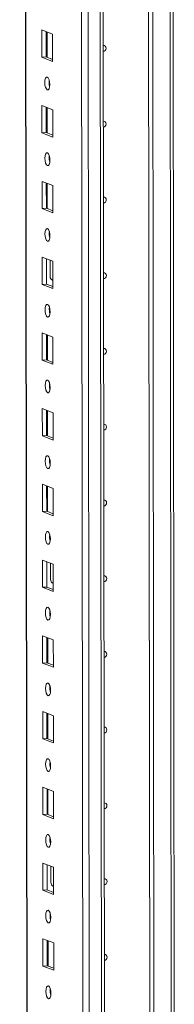
# Model space of a CAD drawing. Units: millimetres. Extents: x 285 to 11867, y 34 to 11661.
# Drawn here: x 7885 to 7935, y 2135 to 2455 of the extents above; entities that cross this region are included whole.
import ezdxf

# ---------------------------------------------------------------- set-up
doc = ezdxf.new("R2010")
doc.units = ezdxf.units.MM

msp = doc.modelspace()

# ---------------------------------------------------------------- linework, layer by layer
at = {"color": 7, "linetype": 'Continuous', "lineweight": 15}
for p, q in [((7884.736, 4043.781), (7887.188, 1981.108)), ((7903.048, 4013.1), (7905.434, 2005.968)), ((7912.366, 2095.121), (7911.628, 2716.405)), ((7927.07, 2096.092), (7926.332, 2716.61)), ((7926.342, 2716.611), (7927.079, 2096.094)), ((7927.724, 2716.703), (7928.461, 2096.537)), ((7935.037, 2111.766), (7934.325, 2711.201)), ((7891.95, 2451.909), (7895.442, 2450.545)), ((7891.961, 2443.032), (7891.95, 2451.909)), ((7893.334, 2451.368), (7893.343, 2443.129)), ((7893.638, 2443.014), (7893.628, 2451.253)), ((7895.442, 2450.545), (7895.453, 2441.668)), ((7893.343, 2443.129), (7891.961, 2443.032)), ((7895.453, 2441.668), (7891.961, 2443.032)), ((7893.343, 2443.129), (7895.452, 2442.306)), ((7891.98, 2427.251), (7895.472, 2425.887)), ((7891.99, 2418.374), (7891.98, 2427.251)), ((7893.363, 2426.711), (7893.373, 2418.472)), ((7893.668, 2418.357), (7893.658, 2426.596)), ((7895.472, 2425.887), (7895.482, 2417.01)), ((7893.373, 2418.472), (7891.99, 2418.374)), ((7895.482, 2417.01), (7891.99, 2418.374)), ((7893.373, 2418.472), (7895.482, 2417.648)), ((7892.009, 2402.593), (7895.501, 2401.229)), ((7892.02, 2393.717), (7892.009, 2402.593)), ((7893.392, 2402.053), (7893.402, 2393.814)), ((7893.697, 2393.699), (7893.687, 2401.938)), ((7895.501, 2401.229), (7895.512, 2392.353)), ((7893.402, 2393.814), (7892.02, 2393.717)), ((7895.512, 2392.353), (7892.02, 2393.717)), ((7893.402, 2393.814), (7895.511, 2392.99)), ((7892.038, 2377.936), (7895.53, 2376.572)), ((7892.049, 2369.059), (7892.038, 2377.936)), ((7893.422, 2377.395), (7893.431, 2369.157)), ((7894.645, 2371.658), (7894.639, 2376.92)), ((7895.53, 2376.572), (7895.541, 2367.695)), ((7893.431, 2369.157), (7892.049, 2369.059)), ((7895.541, 2367.695), (7892.049, 2369.059)), ((7893.431, 2369.157), (7895.54, 2368.333)), ((7895.205, 2370.509), (7895.447, 2370.503)), ((7895.447, 2370.503), (7895.538, 2370.51)), ((7892.068, 2353.278), (7895.56, 2351.914)), ((7892.078, 2344.401), (7892.068, 2353.278)), ((7893.451, 2352.738), (7893.461, 2344.499)), ((7893.755, 2344.384), (7893.746, 2352.623)), ((7895.56, 2351.914), (7895.57, 2343.037)), ((7893.461, 2344.499), (7892.078, 2344.401)), ((7895.57, 2343.037), (7892.078, 2344.401)), ((7893.461, 2344.499), (7895.57, 2343.675)), ((7892.097, 2328.62), (7895.589, 2327.256)), ((7892.107, 2319.744), (7892.097, 2328.62)), ((7893.48, 2328.08), (7893.49, 2319.841)), ((7893.785, 2319.726), (7893.775, 2327.965)), ((7895.589, 2327.256), (7895.6, 2318.38)), ((7893.49, 2319.841), (7892.107, 2319.744)), ((7895.6, 2318.38), (7892.107, 2319.744)), ((7893.49, 2319.841), (7895.599, 2319.018)), ((7892.126, 2303.963), (7895.618, 2302.599)), ((7892.137, 2295.086), (7892.126, 2303.963)), ((7893.509, 2303.422), (7893.519, 2295.184)), ((7893.814, 2295.068), (7893.804, 2303.307)), ((7895.618, 2302.599), (7895.629, 2293.722)), ((7893.519, 2295.184), (7892.137, 2295.086)), ((7893.519, 2295.184), (7895.628, 2294.36)), ((7895.629, 2293.722), (7892.137, 2295.086)), ((7892.156, 2279.305), (7895.648, 2277.941)), ((7892.166, 2270.428), (7892.156, 2279.305)), ((7893.539, 2278.765), (7893.549, 2270.526)), ((7894.762, 2273.027), (7894.756, 2278.29)), ((7895.648, 2277.941), (7895.658, 2269.064)), ((7893.549, 2270.526), (7892.166, 2270.428)), ((7895.658, 2269.064), (7892.166, 2270.428)), ((7893.549, 2270.526), (7895.657, 2269.702)), ((7895.322, 2271.879), (7895.564, 2271.873)), ((7895.564, 2271.873), (7895.655, 2271.879)), ((7892.185, 2254.647), (7895.677, 2253.284)), ((7892.195, 2245.771), (7892.185, 2254.647)), ((7893.568, 2254.107), (7893.578, 2245.868)), ((7893.873, 2245.753), (7893.863, 2253.992)), ((7895.677, 2253.284), (7895.687, 2244.407)), ((7893.578, 2245.868), (7892.195, 2245.771)), ((7895.687, 2244.407), (7892.195, 2245.771)), ((7893.578, 2245.868), (7895.687, 2245.045)), ((7892.214, 2229.99), (7895.706, 2228.626)), ((7892.225, 2221.113), (7892.214, 2229.99)), ((7893.597, 2229.45), (7893.607, 2221.211)), ((7893.902, 2221.096), (7893.892, 2229.334)), ((7895.706, 2228.626), (7895.717, 2219.749)), ((7893.607, 2221.211), (7892.225, 2221.113)), ((7895.717, 2219.749), (7892.225, 2221.113)), ((7893.607, 2221.211), (7895.716, 2220.387)), ((7892.243, 2205.332), (7895.736, 2203.968)), ((7892.254, 2196.455), (7892.243, 2205.332)), ((7893.627, 2204.792), (7893.636, 2196.553)), ((7893.931, 2196.438), (7893.922, 2204.677)), ((7895.736, 2203.968), (7895.746, 2195.091)), ((7893.636, 2196.553), (7892.254, 2196.455)), ((7895.746, 2195.091), (7892.254, 2196.455)), ((7893.636, 2196.553), (7895.745, 2195.729)), ((7892.273, 2180.675), (7895.765, 2179.311)), ((7892.283, 2171.798), (7892.273, 2180.675)), ((7893.656, 2180.134), (7893.666, 2171.895)), ((7894.879, 2174.397), (7894.873, 2179.659)), ((7895.765, 2179.311), (7895.775, 2170.434)), ((7893.666, 2171.895), (7892.283, 2171.798)), ((7895.775, 2170.434), (7892.283, 2171.798)), ((7893.666, 2171.895), (7895.775, 2171.072)), ((7895.439, 2173.248), (7895.681, 2173.242)), ((7895.681, 2173.242), (7895.772, 2173.249)), ((7892.302, 2156.017), (7895.794, 2154.653)), ((7892.313, 2147.14), (7892.302, 2156.017)), ((7893.685, 2155.477), (7893.695, 2147.238)), ((7893.99, 2147.123), (7893.98, 2155.361)), ((7895.794, 2154.653), (7895.805, 2145.776)), ((7893.695, 2147.238), (7892.313, 2147.14)), ((7895.805, 2145.776), (7892.313, 2147.14)), ((7893.695, 2147.238), (7895.804, 2146.414))]:
    msp.add_line(p, q, dxfattribs=at)
at = {"color": 8, "linetype": 'Continuous', "lineweight": 15}
for p, q in [((7887.313, 1981.006), (7884.861, 4043.79)), ((7907.568, 1973.775), (7905.106, 4044.958)), ((7909.069, 4045.241), (7911.531, 1974.054)), ((7933.338, 2717.075), (7934.058, 2111.526)), ((7895.447, 2370.503), (7895.538, 2370.468)), ((7895.564, 2271.873), (7895.655, 2271.837)), ((7895.681, 2173.242), (7895.772, 2173.207))]:
    msp.add_line(p, q, dxfattribs=at)
at = {"color": 7, "linetype": 'Continuous', "lineweight": 15, "flags": 128}
for points in [[(7911.948, 2446.825), (7912.267, 2446.773), (7912.567, 2446.581), (7912.767, 2446.275), (7912.837, 2445.902), (7912.768, 2445.52), (7912.568, 2445.186), (7912.27, 2444.951), (7911.951, 2444.854)], [(7893.714, 2436.531), (7894.026, 2436.251), (7894.291, 2435.699), (7894.468, 2434.958), (7894.531, 2434.141), (7894.47, 2433.373), (7894.294, 2432.77), (7894.03, 2432.424), (7893.719, 2432.388), (7893.407, 2432.668), (7893.142, 2433.22), (7892.965, 2433.961), (7892.902, 2434.778), (7892.963, 2435.546), (7893.138, 2436.149), (7893.402, 2436.495), (7893.714, 2436.531)], [(7911.978, 2422.168), (7912.297, 2422.116), (7912.596, 2421.923), (7912.796, 2421.617), (7912.867, 2421.245), (7912.797, 2420.862), (7912.598, 2420.528), (7912.299, 2420.293), (7911.98, 2420.196)], [(7893.743, 2411.873), (7894.055, 2411.594), (7894.32, 2411.041), (7894.498, 2410.3), (7894.561, 2409.484), (7894.499, 2408.715), (7894.324, 2408.112), (7894.06, 2407.766), (7893.748, 2407.731), (7893.436, 2408.01), (7893.171, 2408.562), (7892.994, 2409.303), (7892.931, 2410.12), (7892.992, 2410.888), (7893.168, 2411.491), (7893.432, 2411.837), (7893.743, 2411.873)], [(7912.007, 2397.51), (7912.326, 2397.458), (7912.625, 2397.265), (7912.826, 2396.959), (7912.896, 2396.587), (7912.826, 2396.205), (7912.627, 2395.87), (7912.328, 2395.636), (7912.009, 2395.539)], [(7893.773, 2387.215), (7894.085, 2386.936), (7894.349, 2386.384), (7894.527, 2385.643), (7894.59, 2384.826), (7894.529, 2384.057), (7894.353, 2383.455), (7894.089, 2383.109), (7893.777, 2383.073), (7893.465, 2383.352), (7893.201, 2383.905), (7893.023, 2384.646), (7892.96, 2385.462), (7893.021, 2386.231), (7893.197, 2386.834), (7893.461, 2387.18), (7893.773, 2387.215)], [(7912.036, 2372.852), (7912.355, 2372.8), (7912.655, 2372.608), (7912.855, 2372.302), (7912.925, 2371.929), (7912.856, 2371.547), (7912.656, 2371.213), (7912.358, 2370.978), (7912.038, 2370.881)], [(7893.802, 2362.558), (7894.114, 2362.278), (7894.379, 2361.726), (7894.556, 2360.985), (7894.619, 2360.168), (7894.558, 2359.4), (7894.382, 2358.797), (7894.118, 2358.451), (7893.807, 2358.415), (7893.495, 2358.695), (7893.23, 2359.247), (7893.052, 2359.988), (7892.989, 2360.805), (7893.051, 2361.573), (7893.226, 2362.176), (7893.49, 2362.522), (7893.802, 2362.558)], [(7894.385, 2360.532), (7894.411, 2360.562), (7894.588, 2360.745)], [(7912.065, 2348.195), (7912.385, 2348.143), (7912.684, 2347.95), (7912.884, 2347.644), (7912.955, 2347.272), (7912.885, 2346.889), (7912.686, 2346.555), (7912.387, 2346.32), (7912.068, 2346.223)], [(7893.831, 2337.9), (7894.143, 2337.621), (7894.408, 2337.068), (7894.585, 2336.327), (7894.648, 2335.511), (7894.587, 2334.742), (7894.412, 2334.139), (7894.148, 2333.793), (7893.836, 2333.758), (7893.524, 2334.037), (7893.259, 2334.589), (7893.082, 2335.33), (7893.019, 2336.147), (7893.08, 2336.916), (7893.256, 2337.519), (7893.52, 2337.864), (7893.831, 2337.9)], [(7912.095, 2323.537), (7912.414, 2323.485), (7912.713, 2323.292), (7912.913, 2322.987), (7912.984, 2322.614), (7912.914, 2322.232), (7912.715, 2321.898), (7912.416, 2321.663), (7912.097, 2321.566)], [(7893.86, 2313.242), (7894.172, 2312.963), (7894.437, 2312.411), (7894.615, 2311.67), (7894.678, 2310.853), (7894.617, 2310.085), (7894.441, 2309.482), (7894.177, 2309.136), (7893.865, 2309.1), (7893.553, 2309.379), (7893.288, 2309.932), (7893.111, 2310.673), (7893.048, 2311.489), (7893.109, 2312.258), (7893.285, 2312.861), (7893.549, 2313.207), (7893.86, 2313.242)], [(7912.124, 2298.879), (7912.443, 2298.827), (7912.743, 2298.635), (7912.943, 2298.329), (7913.013, 2297.956), (7912.944, 2297.574), (7912.744, 2297.24), (7912.445, 2297.005), (7912.126, 2296.908)], [(7893.89, 2288.585), (7894.202, 2288.305), (7894.467, 2287.753), (7894.644, 2287.012), (7894.707, 2286.195), (7894.646, 2285.427), (7894.47, 2284.824), (7894.206, 2284.478), (7893.895, 2284.442), (7893.583, 2284.722), (7893.318, 2285.274), (7893.14, 2286.015), (7893.077, 2286.832), (7893.138, 2287.6), (7893.314, 2288.203), (7893.578, 2288.549), (7893.89, 2288.585)], [(7912.153, 2274.222), (7912.473, 2274.17), (7912.772, 2273.977), (7912.972, 2273.671), (7913.043, 2273.299), (7912.973, 2272.916), (7912.774, 2272.582), (7912.475, 2272.347), (7912.156, 2272.25)], [(7893.919, 2263.927), (7894.231, 2263.648), (7894.496, 2263.095), (7894.673, 2262.355), (7894.736, 2261.538), (7894.675, 2260.769), (7894.499, 2260.166), (7894.236, 2259.821), (7893.924, 2259.785), (7893.612, 2260.064), (7893.347, 2260.616), (7893.17, 2261.357), (7893.107, 2262.174), (7893.168, 2262.943), (7893.344, 2263.546), (7893.607, 2263.891), (7893.919, 2263.927)], [(7894.502, 2261.901), (7894.528, 2261.932), (7894.705, 2262.114)], [(7912.183, 2249.564), (7912.502, 2249.512), (7912.801, 2249.319), (7913.001, 2249.014), (7913.072, 2248.641), (7913.002, 2248.259), (7912.803, 2247.925), (7912.504, 2247.69), (7912.185, 2247.593)], [(7893.948, 2239.27), (7894.26, 2238.99), (7894.525, 2238.438), (7894.703, 2237.697), (7894.766, 2236.88), (7894.705, 2236.112), (7894.529, 2235.509), (7894.265, 2235.163), (7893.953, 2235.127), (7893.641, 2235.407), (7893.376, 2235.959), (7893.199, 2236.7), (7893.136, 2237.517), (7893.197, 2238.285), (7893.373, 2238.888), (7893.637, 2239.234), (7893.948, 2239.27)], [(7912.212, 2224.906), (7912.531, 2224.855), (7912.83, 2224.662), (7913.031, 2224.356), (7913.101, 2223.983), (7913.032, 2223.601), (7912.832, 2223.267), (7912.533, 2223.032), (7912.214, 2222.935)], [(7893.978, 2214.612), (7894.29, 2214.332), (7894.555, 2213.78), (7894.732, 2213.039), (7894.795, 2212.222), (7894.734, 2211.454), (7894.558, 2210.851), (7894.294, 2210.505), (7893.983, 2210.469), (7893.671, 2210.749), (7893.406, 2211.301), (7893.228, 2212.042), (7893.165, 2212.859), (7893.226, 2213.627), (7893.402, 2214.23), (7893.666, 2214.576), (7893.978, 2214.612)], [(7912.241, 2200.249), (7912.561, 2200.197), (7912.86, 2200.004), (7913.06, 2199.698), (7913.131, 2199.326), (7913.061, 2198.943), (7912.861, 2198.609), (7912.563, 2198.374), (7912.244, 2198.277)], [(7894.007, 2189.954), (7894.319, 2189.675), (7894.584, 2189.123), (7894.761, 2188.382), (7894.824, 2187.565), (7894.763, 2186.796), (7894.587, 2186.193), (7894.324, 2185.848), (7894.012, 2185.812), (7893.7, 2186.091), (7893.435, 2186.643), (7893.258, 2187.384), (7893.195, 2188.201), (7893.256, 2188.97), (7893.432, 2189.573), (7893.695, 2189.918), (7894.007, 2189.954)], [(7912.271, 2175.591), (7912.59, 2175.539), (7912.889, 2175.347), (7913.089, 2175.041), (7913.16, 2174.668), (7913.09, 2174.286), (7912.891, 2173.952), (7912.592, 2173.717), (7912.273, 2173.62)], [(7894.036, 2165.297), (7894.348, 2165.017), (7894.613, 2164.465), (7894.791, 2163.724), (7894.854, 2162.907), (7894.792, 2162.139), (7894.617, 2161.536), (7894.353, 2161.19), (7894.041, 2161.154), (7893.729, 2161.434), (7893.464, 2161.986), (7893.287, 2162.727), (7893.224, 2163.544), (7893.285, 2164.312), (7893.461, 2164.915), (7893.725, 2165.261), (7894.036, 2165.297)], [(7894.62, 2163.271), (7894.646, 2163.301), (7894.822, 2163.484)], [(7912.3, 2150.933), (7912.619, 2150.882), (7912.918, 2150.689), (7913.119, 2150.383), (7913.189, 2150.011), (7913.119, 2149.628), (7912.92, 2149.294), (7912.621, 2149.059), (7912.302, 2148.962)], [(7894.066, 2140.639), (7894.378, 2140.36), (7894.642, 2139.807), (7894.82, 2139.066), (7894.883, 2138.249), (7894.822, 2137.481), (7894.646, 2136.878), (7894.382, 2136.532), (7894.071, 2136.496), (7893.759, 2136.776), (7893.494, 2137.328), (7893.316, 2138.069), (7893.253, 2138.886), (7893.314, 2139.654), (7893.49, 2140.257), (7893.754, 2140.603), (7894.066, 2140.639)]]:
    msp.add_lwpolyline(points, dxfattribs=at)
at = {"color": 7, "linetype": 'Continuous', "lineweight": 15}
for centre, radius, start, end in [((7899.408, 2434.861), 5.124, 172.07306, 196.00234), ((7899.437, 2410.204), 5.124, 172.07308, 196.00231), ((7899.466, 2385.546), 5.124, 172.07308, 196.00231), ((7896.008, 2371.618), 1.364, 178.32634, 249.83222), ((7899.495, 2360.888), 5.124, 172.07308, 196.00231), ((7899.525, 2336.231), 5.124, 172.07308, 196.00231), ((7899.554, 2311.573), 5.124, 172.07308, 196.00231), ((7899.583, 2286.915), 5.124, 172.07308, 196.00231), ((7896.125, 2272.988), 1.364, 178.32634, 249.83222), ((7899.613, 2262.258), 5.124, 172.07308, 196.00231), ((7899.642, 2237.6), 5.124, 172.07308, 196.00231), ((7899.671, 2212.942), 5.124, 172.07308, 196.00231), ((7899.701, 2188.285), 5.124, 172.07308, 196.00231), ((7896.242, 2174.357), 1.364, 178.32634, 249.83222), ((7899.73, 2163.627), 5.124, 172.07308, 196.00232), ((7899.759, 2138.969), 5.124, 172.07308, 196.00231)]:
    msp.add_arc(centre, radius, start, end, dxfattribs=at)

doc.saveas('drawing.dxf')
